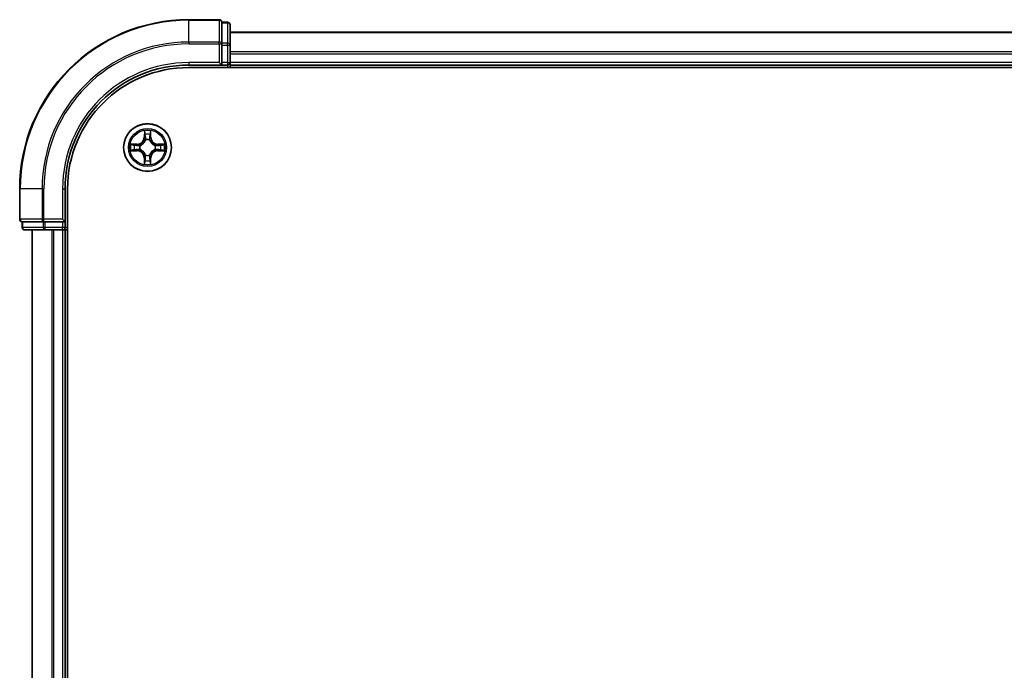
# Model space of a CAD drawing. Units: millimetres. Extents: x 36 to 7134, y 20 to 1144.
# Drawn here: x 1481 to 1600, y 933 to 1012 of the extents above; entities that cross this region are included whole.
import ezdxf

# ---------------------------------------------------------------- set-up
doc = ezdxf.new("R2010")
doc.units = ezdxf.units.MM
doc.header["$LTSCALE"] = 2.5
doc.layers.add('Visible (ISO)', color=7, linetype='Continuous', lineweight=35)
doc.layers.add('Visible Narrow (ISO)', color=7, linetype='Continuous', lineweight=25)

msp = doc.modelspace()

# ---------------------------------------------------------------- linework, layer by layer
at = {"layer": 'Visible (ISO)'}
for p, q in [((1504.7483, 1012.2702), (1501.0483, 1012.2702)), ((1505.7483, 1011.9702), (1505.0483, 1011.9702)), ((1505.0483, 1011.8989), (1505.0483, 1011.9702)), ((1505.0483, 1011.8989), (1505.0483, 1009.4212)), ((1506.0483, 1009.1924), (1506.0483, 1011.6702)), ((1706.0483, 1010.7702), (1506.0483, 1010.7702)), ((1505.0483, 1009.3313), (1505.0483, 1009.4212)), ((1505.0483, 1009.1924), (1505.0483, 1009.3313)), ((1505.0483, 1009.1924), (1505.0483, 1007.0702)), ((1506.0483, 1007.0702), (1506.0483, 1009.1924)), ((1501.0483, 1006.7702), (1505.0483, 1006.7702)), ((1501.0483, 1006.4702), (1711.0483, 1006.4702)), ((1504.7483, 1007.0702), (1505.0483, 1006.7702)), ((1505.0483, 1006.7702), (1505.0483, 1007.0702)), ((1505.0483, 1006.7702), (1505.7483, 1006.7702)), ((1506.0483, 1006.7702), (1506.0483, 1007.0702)), ((1506.0483, 1006.7702), (1706.0483, 1006.7702)), ((1506.0483, 1006.4702), (1506.0483, 1006.7702)), ((1480.5483, 991.7702), (1480.5483, 988.0702)), ((1486.0483, 987.7702), (1486.0483, 991.7702)), ((1486.3483, 871.7702), (1486.3483, 991.7702)), ((1480.8483, 987.7702), (1480.8483, 987.0702)), ((1480.8483, 987.7702), (1480.9196, 987.7702)), ((1483.3974, 987.7702), (1480.9196, 987.7702)), ((1483.3974, 987.7702), (1483.4872, 987.7702)), ((1483.4872, 987.7702), (1483.6261, 987.7702)), ((1485.7483, 987.7702), (1483.6261, 987.7702)), ((1486.0483, 987.7702), (1485.7483, 988.0702)), ((1485.7483, 987.7702), (1486.0483, 987.7702)), ((1486.0483, 987.0702), (1486.0483, 987.7702)), ((1481.1483, 986.7702), (1483.6261, 986.7702)), ((1482.0483, 986.7702), (1482.0483, 876.7702)), ((1483.6261, 986.7702), (1485.7483, 986.7702)), ((1485.7483, 986.7702), (1486.0483, 986.7702)), ((1486.0483, 876.7702), (1486.0483, 986.7702)), ((1486.0483, 986.7702), (1486.3483, 986.7702))]:
    msp.add_line(p, q, dxfattribs=at)
msp.add_circle((1496.0483, 996.7702), 2.9, dxfattribs=at)
for centre, radius, start, end in [((1501.0483, 991.7702), 20.5, 90, 180), ((1504.7483, 1011.9702), 0.3, 0, 90), ((1505.7483, 1011.6702), 0.3, 0, 90), ((1501.0483, 991.7702), 15, 90, 180), ((1501.0483, 991.7702), 14.7, 90, 180), ((1505.7483, 1007.0702), 0.3, 270, 0), ((1480.8483, 988.0702), 0.3, 180, 270), ((1481.1483, 987.0702), 0.3, 180, 270), ((1485.7483, 987.0702), 0.3, 270, 0)]:
    msp.add_arc(centre, radius, start, end, dxfattribs=at)
at = {"layer": 'Visible Narrow (ISO)'}
for p, q in [((1501.0483, 1012.1989), (1501.0483, 1012.2702)), ((1504.7483, 1012.1989), (1504.7483, 1012.2702)), ((1501.0483, 1012.1989), (1504.7483, 1012.1989)), ((1501.0483, 1009.5601), (1501.0483, 1012.1989)), ((1504.7483, 1012.1989), (1504.7483, 1009.5601)), ((1505.0483, 1011.8989), (1505.7483, 1011.8989)), ((1505.7483, 1011.8989), (1505.7483, 1011.9702)), ((1505.7483, 1011.8989), (1505.7483, 1009.4212)), ((1506.0483, 1010.7007), (1706.0483, 1010.7007)), ((1504.7483, 1009.5601), (1501.0483, 1009.5601)), ((1501.0483, 1009.5601), (1501.0483, 1009.3313)), ((1501.0483, 1009.3313), (1504.7483, 1009.3313)), ((1504.7483, 1009.3313), (1504.7483, 1009.5601)), ((1504.7483, 1009.3313), (1504.7483, 1007.0702)), ((1504.7483, 1009.3313), (1505.0483, 1009.3313)), ((1505.7483, 1009.4212), (1505.0483, 1009.4212)), ((1505.0483, 1009.1924), (1505.7483, 1009.1924)), ((1505.7483, 1009.1924), (1505.7483, 1009.4212)), ((1505.7483, 1009.1924), (1505.7483, 1007.0702)), ((1505.7483, 1009.1924), (1506.0483, 1009.1924)), ((1706.0483, 1008.3601), (1506.0483, 1008.3601)), ((1506.0483, 1008.1297), (1706.0483, 1008.1297)), ((1501.0483, 1007.0702), (1501.0483, 1006.7702)), ((1504.7483, 1007.0702), (1501.0483, 1007.0702)), ((1505.7483, 1007.0702), (1505.0483, 1007.0702)), ((1505.7483, 1007.0702), (1505.7483, 1006.7702)), ((1505.7483, 1007.0702), (1506.0483, 1007.0702)), ((1505.7483, 1006.7702), (1505.7483, 1006.4702)), ((1706.0483, 1007.0702), (1506.0483, 1007.0702)), ((1495.6608, 998.7935), (1495.646, 998.014)), ((1495.6958, 998.013), (1495.646, 998.014)), ((1495.6958, 998.013), (1495.7051, 998.5031)), ((1495.6958, 998.013), (1495.7685, 998.0117)), ((1496.4043, 998.012), (1496.3317, 998.0109)), ((1496.3965, 998.5021), (1496.4043, 998.012)), ((1496.4043, 998.012), (1496.4541, 998.0128)), ((1496.4541, 998.0128), (1496.4416, 998.7924)), ((1494.8057, 997.176), (1494.0262, 997.1635)), ((1494.3164, 997.1183), (1494.8065, 997.1262)), ((1494.8065, 997.1262), (1494.8057, 997.176)), ((1494.8065, 997.1262), (1494.8077, 997.0536)), ((1495.1118, 997.018), (1495.1324, 997.0126)), ((1495.8085, 997.6868), (1495.8031, 997.7074)), ((1496.2962, 997.7068), (1496.2907, 997.6861)), ((1496.965, 997.01), (1496.9856, 997.0154)), ((1497.2912, 997.1227), (1497.2898, 997.0501)), ((1497.2912, 997.1227), (1497.2921, 997.1725)), ((1497.2912, 997.1227), (1497.7812, 997.1134)), ((1498.0716, 997.1578), (1497.2921, 997.1725)), ((1494.0251, 996.3826), (1494.8046, 996.3679)), ((1494.8055, 996.4177), (1494.3155, 996.427)), ((1494.8055, 996.4177), (1494.8046, 996.3679)), ((1494.8055, 996.4177), (1494.8069, 996.4903)), ((1495.1317, 996.5304), (1495.1111, 996.525)), ((1495.6923, 995.5284), (1495.6425, 995.5276)), ((1495.6425, 995.5276), (1495.655, 994.748)), ((1495.6923, 995.5284), (1495.765, 995.5295)), ((1495.7002, 995.0383), (1495.6923, 995.5284)), ((1495.8005, 995.8336), (1495.8059, 995.8542)), ((1496.2881, 995.8536), (1496.2935, 995.8329)), ((1496.4008, 995.5274), (1496.3282, 995.5287)), ((1496.4008, 995.5274), (1496.3916, 995.0373)), ((1496.4008, 995.5274), (1496.4506, 995.5264)), ((1496.4359, 994.7469), (1496.4506, 995.5264)), ((1496.9849, 996.5223), (1496.9643, 996.5278)), ((1497.2902, 996.4142), (1497.289, 996.4868)), ((1497.7802, 996.422), (1497.2902, 996.4142)), ((1497.2902, 996.4142), (1497.291, 996.3644)), ((1497.291, 996.3644), (1498.0705, 996.3769)), ((1480.6196, 991.7702), (1480.5483, 991.7702)), ((1480.6196, 988.0702), (1480.6196, 991.7702)), ((1483.2585, 991.7702), (1480.6196, 991.7702)), ((1483.2585, 991.7702), (1483.2585, 988.0702)), ((1483.2585, 991.7702), (1483.4872, 991.7702)), ((1483.4872, 988.0702), (1483.4872, 991.7702)), ((1485.7483, 991.7702), (1486.0483, 991.7702)), ((1485.7483, 991.7702), (1485.7483, 988.0702)), ((1480.5483, 988.0702), (1480.6196, 988.0702)), ((1483.2585, 988.0702), (1480.6196, 988.0702)), ((1480.9196, 987.0702), (1480.9196, 987.7702)), ((1483.2585, 988.0702), (1483.4872, 988.0702)), ((1483.3974, 987.7702), (1483.3974, 987.0702)), ((1485.7483, 988.0702), (1483.4872, 988.0702)), ((1483.4872, 987.7702), (1483.4872, 988.0702)), ((1483.6261, 987.0702), (1483.6261, 987.7702)), ((1485.7483, 987.7702), (1485.7483, 987.0702)), ((1480.8483, 987.0702), (1480.9196, 987.0702)), ((1483.3974, 987.0702), (1480.9196, 987.0702)), ((1482.1179, 876.7702), (1482.1179, 986.7702)), ((1483.3974, 987.0702), (1483.6261, 987.0702)), ((1485.7483, 987.0702), (1483.6261, 987.0702)), ((1483.6261, 986.7702), (1483.6261, 987.0702)), ((1484.4584, 986.7702), (1484.4584, 876.7702)), ((1484.6888, 876.7702), (1484.6888, 986.7702)), ((1486.0483, 987.0702), (1485.7483, 987.0702)), ((1485.7483, 986.7702), (1485.7483, 987.0702)), ((1485.7483, 986.7702), (1485.7483, 876.7702)), ((1486.3483, 987.0702), (1486.0483, 987.0702))]:
    msp.add_line(p, q, dxfattribs=at)
for radius in [2.8677, 2.3092, 2.1415]:
    msp.add_circle((1496.0483, 996.7702), radius, dxfattribs=at)
for centre, radius, start, end in [((1501.0483, 991.7702), 20.4288, 90, 180), ((1501.0483, 991.7702), 17.7899, 90, 180), ((1501.0483, 991.7702), 17.5611, 90, 180), ((1501.0483, 991.7702), 15.3, 90, 180), ((1494.792, 998.0301), 0.8542, 270.918798, 358.918798), ((1494.792, 998.0301), 0.904, 270.918798, 358.918798), ((1496.0483, 996.7702), 2.0601, 78.99338, 100.844216), ((1496.0483, 996.7702), 1.6122, 79.611277, 100.226319), ((1497.3082, 998.0265), 0.904, 180.918798, 268.918798), ((1497.3082, 998.0265), 0.8542, 180.918798, 268.918798), ((1496.0483, 996.7702), 2.0601, 168.99338, 190.844216), ((1496.0483, 996.7702), 1.6122, 169.611277, 190.226319), ((1496.0483, 996.7702), 0.9688, 165.176842, 194.660754), ((1496.0483, 996.7702), 0.9475, 165.176842, 194.660754), ((1496.0483, 996.7702), 0.9688, 75.176842, 104.660754), ((1496.0483, 996.7702), 0.9475, 75.176842, 104.660754), ((1496.0483, 996.7702), 0.9475, 345.176842, 14.660754), ((1496.0483, 996.7702), 0.9688, 345.176842, 14.660754), ((1496.0483, 996.7702), 1.6122, 349.611277, 10.226319), ((1496.0483, 996.7702), 2.0601, 348.99338, 10.844216), ((1494.7884, 995.5139), 0.8542, 0.918798, 88.918798), ((1494.7884, 995.5139), 0.904, 0.918798, 88.918798), ((1496.0483, 996.7702), 0.9688, 255.176842, 284.660754), ((1496.0483, 996.7702), 0.9475, 255.176842, 284.660754), ((1497.3047, 995.5103), 0.904, 90.918798, 178.918798), ((1497.3047, 995.5103), 0.8542, 90.918798, 178.918798), ((1496.0483, 996.7702), 2.0601, 258.99338, 280.844216), ((1496.0483, 996.7702), 1.6122, 259.611277, 280.226319)]:
    msp.add_arc(centre, radius, start, end, dxfattribs=at)
for centre, major_axis, ratio, start_param, end_param in [((1504.7483, 1011.9702), (0.3, 0), 0.76250914, 0, 1.57079633), ((1505.7483, 1011.6702), (0.3, 0), 0.76250914, 0, 1.57079633), ((1504.7483, 1009.3313), (0.3, 0), 0.76250914, 0, 1.57079633), ((1505.7483, 1009.1924), (0.3, 0), 0.76250914, 0, 1.57079633), ((1495.7549, 998.5021), (-0.05, -0.0019), 0.54850665, 4.7835784, 6.17876057), ((1495.7701, 998.3127), (-0.0494, -0.0079), 0.89574018, 4.73044269, 6.08586581), ((1495.8183, 998.0107), (-0.0494, -0.0079), 0.89572054, 4.73483766, 6.08588361), ((1496.2819, 998.0101), (0.0494, -0.008), 0.89572054, 0.1973017, 1.54834765), ((1496.331, 998.3119), (0.0494, -0.008), 0.89574018, 0.19731949, 1.55274262), ((1496.3467, 998.5013), (0.05, -0.0021), 0.54850665, 0.10442473, 1.4996069), ((1494.3172, 997.0685), (0.0021, 0.05), 0.54850665, 0.10442473, 1.4996069), ((1494.5066, 997.0528), (0.008, 0.0494), 0.89574018, 0.19731949, 1.55274262), ((1494.8085, 997.0038), (0.008, 0.0494), 0.89572054, 0.1973017, 1.54834765), ((1495.1551, 997.0066), (-0.009, 0.0492), 0.87684641, 0.18229136, 1.17990219), ((1495.1551, 997.0066), (-0.0148, 0.0477), 0.41070123, 0.09573579, 1.31868747), ((1495.8145, 997.6641), (-0.0492, 0.0091), 0.87684642, 5.10328313, 6.10089396), ((1495.8145, 997.6641), (-0.0477, 0.015), 0.41070123, 4.96449783, 6.18744952), ((1496.2847, 997.6635), (0.0477, 0.0148), 0.41070123, 0.09573579, 1.31868747), ((1496.2847, 997.6635), (0.0492, 0.009), 0.87684641, 0.18229136, 1.17990219), ((1496.9423, 997.0041), (0.0091, 0.0492), 0.87684642, 5.10328313, 6.10089396), ((1496.9423, 997.0041), (0.015, 0.0477), 0.41070123, 4.96449783, 6.18744952), ((1497.2889, 997.0003), (-0.0079, 0.0494), 0.89572054, 4.73483766, 6.08588361), ((1497.5908, 997.0485), (-0.0079, 0.0494), 0.89574018, 4.73044269, 6.08586581), ((1497.7803, 997.0636), (-0.0019, 0.05), 0.54850665, 4.7835784, 6.17876057), ((1494.3164, 996.4768), (0.0019, -0.05), 0.54850665, 4.7835784, 6.17876057), ((1494.5058, 996.4919), (0.0079, -0.0494), 0.89574018, 4.73044269, 6.08586581), ((1494.8078, 996.5401), (0.0079, -0.0494), 0.89572054, 4.73483766, 6.08588361), ((1495.1544, 996.5363), (-0.0091, -0.0492), 0.87684642, 5.10328313, 6.10089396), ((1495.1544, 996.5363), (-0.015, -0.0477), 0.41070123, 4.96449783, 6.18744952), ((1495.8119, 995.8769), (-0.0492, -0.009), 0.87684641, 0.18229136, 1.17990219), ((1495.8119, 995.8769), (-0.0477, -0.0148), 0.41070123, 0.09573579, 1.31868747), ((1495.8148, 995.5303), (-0.0494, 0.008), 0.89572054, 0.1973017, 1.54834765), ((1496.2784, 995.5297), (0.0494, 0.0079), 0.89572054, 4.73483766, 6.08588361), ((1496.2822, 995.8763), (0.0477, -0.015), 0.41070123, 4.96449783, 6.18744952), ((1496.2822, 995.8763), (0.0492, -0.0091), 0.87684642, 5.10328313, 6.10089396), ((1496.9416, 996.5338), (0.0148, -0.0477), 0.41070123, 0.09573579, 1.31868747), ((1496.9416, 996.5338), (0.009, -0.0492), 0.87684641, 0.18229136, 1.17990219), ((1497.2882, 996.5366), (-0.008, -0.0494), 0.89572054, 0.1973017, 1.54834765), ((1497.59, 996.4876), (-0.008, -0.0494), 0.89574018, 0.19731949, 1.55274262), ((1497.7794, 996.4718), (-0.0021, -0.05), 0.54850665, 0.10442473, 1.4996069), ((1495.75, 995.0391), (-0.05, 0.0021), 0.54850665, 0.10442473, 1.4996069), ((1495.7657, 995.2285), (-0.0494, 0.008), 0.89574018, 0.19731949, 1.55274262), ((1496.3266, 995.2277), (0.0494, 0.0079), 0.89574018, 4.73044269, 6.08586581), ((1496.3418, 995.0383), (0.05, 0.0019), 0.54850665, 4.7835784, 6.17876057), ((1480.8483, 988.0702), (0, -0.3), 0.76250914, 4.71238898, 6.28318531), ((1483.4872, 988.0702), (0, -0.3), 0.76250914, 4.71238898, 6.28318531), ((1481.1483, 987.0702), (0, -0.3), 0.76250914, 4.71238898, 6.28318531), ((1483.6261, 987.0702), (0, -0.3), 0.76250914, 4.71238898, 6.28318531)]:
    msp.add_ellipse(centre, major_axis=major_axis, ratio=ratio, start_param=start_param, end_param=end_param, dxfattribs=at)
for points, knots in [([(1495.7503, 998.5293), (1495.7499, 998.5444), (1495.7479, 998.5599), (1495.7394, 998.6008), (1495.7313, 998.6265), (1495.7132, 998.6752), (1495.7036, 998.6982), (1495.6829, 998.7454), (1495.6718, 998.7695), (1495.6608, 998.7935)], [0, 0, 0, 0, 0.0059340385, 0.0059340385, 0.0154285, 0.0154285, 0.0237449879, 0.0237449879, 0.0323943032, 0.0323943032, 0.0323943032, 0.0323943032]), ([(1495.6608, 998.7935), (1495.6663, 998.7671), (1495.6718, 998.7406), (1495.6821, 998.6887), (1495.6869, 998.6633), (1495.6958, 998.6098), (1495.6998, 998.5816), (1495.7039, 998.5366), (1495.7049, 998.5196), (1495.7051, 998.5031)], [-0.0323943032, -0.0323943032, -0.0323943032, -0.0323943032, -0.0237449879, -0.0237449879, -0.0154285, -0.0154285, -0.0059340385, -0.0059340385, 0, 0, 0, 0]), ([(1495.7051, 998.5031), (1495.7067, 998.4627), (1495.7087, 998.4259), (1495.7139, 998.3619), (1495.7169, 998.3348), (1495.7203, 998.3136)], [0, 0, 0, 0, 0.014491423, 0.014491423, 0.0289828459, 0.0289828459, 0.0289828459, 0.0289828459]), ([(1495.7203, 998.3136), (1495.7283, 998.2633), (1495.7363, 998.213), (1495.7524, 998.1123), (1495.7604, 998.062), (1495.7685, 998.0117)], [0, 0, 0, 0, 0.0343899271, 0.0343899271, 0.0687798542, 0.0687798542, 0.0687798542, 0.0687798542]), ([(1495.7621, 998.3568), (1495.7591, 998.376), (1495.7566, 998.4007), (1495.7526, 998.459), (1495.7512, 998.4925), (1495.7503, 998.5293)], [-0.0289828459, -0.0289828459, -0.0289828459, -0.0289828459, -0.014491423, -0.014491423, 0, 0, 0, 0]), ([(1495.8101, 998.0548), (1495.8021, 998.1051), (1495.7941, 998.1554), (1495.7781, 998.2561), (1495.7701, 998.3064), (1495.7621, 998.3568)], [-0.0687798542, -0.0687798542, -0.0687798542, -0.0687798542, -0.0343899271, -0.0343899271, 0, 0, 0, 0]), ([(1495.7685, 998.0117), (1495.78, 997.9432), (1495.7845, 997.8736), (1495.7792, 997.7624), (1495.7749, 997.7221), (1495.7676, 997.6809)], [0, 0, 0, 0, 0.0491206273, 0.0491206273, 0.0764653604, 0.0764653604, 0.0764653604, 0.0764653604]), ([(1495.8031, 997.7074), (1495.812, 997.7508), (1495.8175, 997.793), (1495.8253, 997.9097), (1495.8215, 997.9828), (1495.8101, 998.0548)], [-0.0764653604, -0.0764653604, -0.0764653604, -0.0764653604, -0.0491206273, -0.0491206273, 0, 0, 0, 0]), ([(1496.2902, 998.0541), (1496.2786, 997.9822), (1496.2746, 997.9091), (1496.2821, 997.7924), (1496.2874, 997.7501), (1496.2962, 997.7068)], [-0.0982412545, -0.0982412545, -0.0982412545, -0.0982412545, -0.0491206273, -0.0491206273, -0.0217758941, -0.0217758941, -0.0217758941, -0.0217758941]), ([(1496.3391, 998.3559), (1496.3309, 998.3056), (1496.3228, 998.2553), (1496.3065, 998.1547), (1496.2983, 998.1044), (1496.2902, 998.0541)], [-0.0687798542, -0.0687798542, -0.0687798542, -0.0687798542, -0.0343899271, -0.0343899271, 0, 0, 0, 0]), ([(1496.3317, 997.6801), (1496.3245, 997.7213), (1496.3202, 997.7616), (1496.3153, 997.8728), (1496.32, 997.9425), (1496.3317, 998.0109)], [0.0217758941, 0.0217758941, 0.0217758941, 0.0217758941, 0.0491206273, 0.0491206273, 0.0982412545, 0.0982412545, 0.0982412545, 0.0982412545]), ([(1496.3317, 998.0109), (1496.3399, 998.0612), (1496.3481, 998.1115), (1496.3644, 998.2121), (1496.3726, 998.2624), (1496.3808, 998.3127)], [0, 0, 0, 0, 0.0343899271, 0.0343899271, 0.0687798542, 0.0687798542, 0.0687798542, 0.0687798542]), ([(1496.3514, 998.5285), (1496.3504, 998.4919), (1496.3489, 998.4586), (1496.3448, 998.4002), (1496.3422, 998.3753), (1496.3391, 998.3559)], [-0.0289828459, -0.0289828459, -0.0289828459, -0.0289828459, -0.0145850634, -0.0145850634, 0, 0, 0, 0]), ([(1496.4416, 998.7924), (1496.4281, 998.7632), (1496.4145, 998.7338), (1496.3858, 998.6673), (1496.3714, 998.6306), (1496.3559, 998.572), (1496.3519, 998.5498), (1496.3514, 998.5285)], [-0.0003383294, -0.0003383294, -0.0003383294, -0.0003383294, 0.0102009359, 0.0102009359, 0.0236501899, 0.0236501899, 0.0320559737, 0.0320559737, 0.0320559737, 0.0320559737]), ([(1496.3808, 998.3127), (1496.3842, 998.334), (1496.3874, 998.3613), (1496.3926, 998.4254), (1496.3948, 998.462), (1496.3965, 998.5021)], [0, 0, 0, 0, 0.0145850634, 0.0145850634, 0.0289828459, 0.0289828459, 0.0289828459, 0.0289828459]), ([(1496.3965, 998.5021), (1496.3968, 998.5255), (1496.3988, 998.5499), (1496.4065, 998.6143), (1496.4136, 998.6547), (1496.428, 998.7279), (1496.4349, 998.7603), (1496.4416, 998.7924)], [-0.0320559737, -0.0320559737, -0.0320559737, -0.0320559737, -0.0236501899, -0.0236501899, -0.0102009359, -0.0102009359, 0.0003383294, 0.0003383294, 0.0003383294, 0.0003383294]), ([(1494.3164, 997.1183), (1494.293, 997.1186), (1494.2686, 997.1206), (1494.2042, 997.1283), (1494.1638, 997.1355), (1494.0906, 997.1499), (1494.0582, 997.1567), (1494.0262, 997.1635)], [-0.0320559737, -0.0320559737, -0.0320559737, -0.0320559737, -0.0236501899, -0.0236501899, -0.0102009359, -0.0102009359, 0.0003383294, 0.0003383294, 0.0003383294, 0.0003383294]), ([(1494.0262, 997.1635), (1494.0553, 997.15), (1494.0847, 997.1363), (1494.1512, 997.1076), (1494.1879, 997.0933), (1494.2465, 997.0778), (1494.2687, 997.0738), (1494.2901, 997.0732)], [-0.0003383294, -0.0003383294, -0.0003383294, -0.0003383294, 0.0102009359, 0.0102009359, 0.0236501899, 0.0236501899, 0.0320559737, 0.0320559737, 0.0320559737, 0.0320559737]), ([(1494.2901, 997.0732), (1494.3266, 997.0723), (1494.36, 997.0707), (1494.4183, 997.0666), (1494.4432, 997.064), (1494.4626, 997.0609)], [-0.0289828459, -0.0289828459, -0.0289828459, -0.0289828459, -0.0145850634, -0.0145850634, 0, 0, 0, 0]), ([(1494.5058, 997.1026), (1494.4845, 997.1061), (1494.4572, 997.1092), (1494.3932, 997.1145), (1494.3565, 997.1167), (1494.3164, 997.1183)], [0, 0, 0, 0, 0.0145850634, 0.0145850634, 0.0289828459, 0.0289828459, 0.0289828459, 0.0289828459]), ([(1494.4626, 997.0609), (1494.5129, 997.0528), (1494.5632, 997.0446), (1494.6638, 997.0283), (1494.7141, 997.0202), (1494.7645, 997.0121)], [-0.0687798542, -0.0687798542, -0.0687798542, -0.0687798542, -0.0343899271, -0.0343899271, 0, 0, 0, 0]), ([(1494.8077, 997.0536), (1494.7574, 997.0617), (1494.7071, 997.0699), (1494.6065, 997.0863), (1494.5561, 997.0945), (1494.5058, 997.1026)], [0, 0, 0, 0, 0.0343899271, 0.0343899271, 0.0687798542, 0.0687798542, 0.0687798542, 0.0687798542]), ([(1494.7645, 997.0121), (1494.8363, 997.0004), (1494.9095, 996.9965), (1495.0261, 997.0039), (1495.0684, 997.0093), (1495.1118, 997.018)], [-0.0982412545, -0.0982412545, -0.0982412545, -0.0982412545, -0.0491206273, -0.0491206273, -0.0217758941, -0.0217758941, -0.0217758941, -0.0217758941]), ([(1495.1384, 997.0535), (1495.0972, 997.0463), (1495.0569, 997.0421), (1494.9457, 997.0372), (1494.8761, 997.0418), (1494.8077, 997.0536)], [0.0217758941, 0.0217758941, 0.0217758941, 0.0217758941, 0.0491206273, 0.0491206273, 0.0982412545, 0.0982412545, 0.0982412545, 0.0982412545]), ([(1495.1324, 997.0126), (1495.1483, 997.0177), (1495.1641, 997.0233), (1495.2602, 997.0597), (1495.3394, 997.1013), (1495.4622, 997.1889), (1495.5079, 997.2275), (1495.5502, 997.2697), (1495.5925, 997.3119), (1495.6312, 997.3576), (1495.7193, 997.4801), (1495.7611, 997.5591), (1495.7977, 997.6551), (1495.8033, 997.6709), (1495.8085, 997.6868)], [-0.174866013, -0.174866013, -0.174866013, -0.174866013, -0.16940495, -0.16940495, -0.141674077, -0.141674077, -0.124342281, -0.124342281, -0.124342281, -0.107010485, -0.107010485, -0.079279611, -0.079279611, -0.073818549, -0.073818549, -0.073818549, -0.073818549]), ([(1495.7676, 997.6809), (1495.7629, 997.6658), (1495.7578, 997.6507), (1495.7244, 997.5595), (1495.6864, 997.4846), (1495.6061, 997.3698), (1495.5707, 997.3273), (1495.5316, 997.2884), (1495.4926, 997.2494), (1495.45, 997.2141), (1495.3349, 997.1341), (1495.2599, 997.0963), (1495.1686, 997.0633), (1495.1535, 997.0582), (1495.1384, 997.0535)], [0.073818549, 0.073818549, 0.073818549, 0.073818549, 0.079279611, 0.079279611, 0.107010485, 0.107010485, 0.124342281, 0.124342281, 0.124342281, 0.141674077, 0.141674077, 0.16940495, 0.16940495, 0.174866013, 0.174866013, 0.174866013, 0.174866013]), ([(1496.2907, 997.6861), (1496.2959, 997.6702), (1496.3014, 997.6544), (1496.3378, 997.5583), (1496.3794, 997.4792), (1496.4671, 997.3564), (1496.5057, 997.3106), (1496.5479, 997.2683), (1496.5901, 997.226), (1496.6357, 997.1873), (1496.7582, 997.0992), (1496.8373, 997.0575), (1496.9332, 997.0208), (1496.9491, 997.0152), (1496.965, 997.01)], [-0.174866013, -0.174866013, -0.174866013, -0.174866013, -0.16940495, -0.16940495, -0.141674077, -0.141674077, -0.124342281, -0.124342281, -0.124342281, -0.107010485, -0.107010485, -0.079279611, -0.079279611, -0.073818549, -0.073818549, -0.073818549, -0.073818549]), ([(1496.959, 997.051), (1496.9439, 997.0557), (1496.9289, 997.0608), (1496.8377, 997.0941), (1496.7628, 997.1321), (1496.6479, 997.2124), (1496.6055, 997.2479), (1496.5665, 997.2869), (1496.5276, 997.326), (1496.4923, 997.3685), (1496.4123, 997.4836), (1496.3745, 997.5586), (1496.3414, 997.6499), (1496.3363, 997.665), (1496.3317, 997.6801)], [0.073818549, 0.073818549, 0.073818549, 0.073818549, 0.079279611, 0.079279611, 0.107010485, 0.107010485, 0.124342281, 0.124342281, 0.124342281, 0.141674077, 0.141674077, 0.16940495, 0.16940495, 0.174866013, 0.174866013, 0.174866013, 0.174866013]), ([(1497.2898, 997.0501), (1497.2214, 997.0385), (1497.1517, 997.034), (1497.0405, 997.0393), (1497.0003, 997.0436), (1496.959, 997.051)], [0, 0, 0, 0, 0.0491206273, 0.0491206273, 0.0764653604, 0.0764653604, 0.0764653604, 0.0764653604]), ([(1496.9856, 997.0154), (1497.0289, 997.0065), (1497.0712, 997.001), (1497.1878, 996.9933), (1497.261, 996.997), (1497.3329, 997.0084)], [-0.0764653604, -0.0764653604, -0.0764653604, -0.0764653604, -0.0491206273, -0.0491206273, 0, 0, 0, 0]), ([(1497.5918, 997.0983), (1497.5414, 997.0902), (1497.4911, 997.0822), (1497.3905, 997.0661), (1497.3401, 997.0581), (1497.2898, 997.0501)], [0, 0, 0, 0, 0.0343899271, 0.0343899271, 0.0687798542, 0.0687798542, 0.0687798542, 0.0687798542]), ([(1497.3329, 997.0084), (1497.3832, 997.0164), (1497.4336, 997.0244), (1497.5342, 997.0404), (1497.5846, 997.0484), (1497.6349, 997.0564)], [-0.0687798542, -0.0687798542, -0.0687798542, -0.0687798542, -0.0343899271, -0.0343899271, 0, 0, 0, 0]), ([(1497.7812, 997.1134), (1497.7408, 997.1119), (1497.704, 997.1098), (1497.6401, 997.1047), (1497.613, 997.1016), (1497.5918, 997.0983)], [0, 0, 0, 0, 0.014491423, 0.014491423, 0.0289828459, 0.0289828459, 0.0289828459, 0.0289828459]), ([(1497.6349, 997.0564), (1497.6542, 997.0594), (1497.6789, 997.062), (1497.7371, 997.0659), (1497.7707, 997.0674), (1497.8075, 997.0682)], [-0.0289828459, -0.0289828459, -0.0289828459, -0.0289828459, -0.014491423, -0.014491423, 0, 0, 0, 0]), ([(1498.0716, 997.1578), (1498.0453, 997.1523), (1498.0187, 997.1467), (1497.9668, 997.1364), (1497.9415, 997.1317), (1497.8879, 997.1227), (1497.8597, 997.1187), (1497.8147, 997.1146), (1497.7977, 997.1136), (1497.7812, 997.1134)], [-0.0323943032, -0.0323943032, -0.0323943032, -0.0323943032, -0.0237449879, -0.0237449879, -0.0154285, -0.0154285, -0.0059340385, -0.0059340385, 0, 0, 0, 0]), ([(1497.8075, 997.0682), (1497.8225, 997.0686), (1497.838, 997.0707), (1497.879, 997.0791), (1497.9046, 997.0872), (1497.9533, 997.1053), (1497.9764, 997.1149), (1498.0236, 997.1356), (1498.0477, 997.1468), (1498.0716, 997.1578)], [0, 0, 0, 0, 0.0059340385, 0.0059340385, 0.0154285, 0.0154285, 0.0237449879, 0.0237449879, 0.0323943032, 0.0323943032, 0.0323943032, 0.0323943032]), ([(1494.2892, 996.4721), (1494.2741, 996.4718), (1494.2586, 996.4697), (1494.2177, 996.4613), (1494.1921, 996.4531), (1494.1434, 996.4351), (1494.1203, 996.4255), (1494.0731, 996.4048), (1494.049, 996.3936), (1494.0251, 996.3826)], [0, 0, 0, 0, 0.0059340385, 0.0059340385, 0.0154285, 0.0154285, 0.0237449879, 0.0237449879, 0.0323943032, 0.0323943032, 0.0323943032, 0.0323943032]), ([(1494.0251, 996.3826), (1494.0514, 996.3881), (1494.0779, 996.3937), (1494.1298, 996.404), (1494.1552, 996.4087), (1494.2088, 996.4176), (1494.2369, 996.4216), (1494.2819, 996.4258), (1494.2989, 996.4268), (1494.3155, 996.427)], [-0.0323943032, -0.0323943032, -0.0323943032, -0.0323943032, -0.0237449879, -0.0237449879, -0.0154285, -0.0154285, -0.0059340385, -0.0059340385, 0, 0, 0, 0]), ([(1494.4618, 996.484), (1494.4425, 996.4809), (1494.4178, 996.4784), (1494.3596, 996.4744), (1494.326, 996.473), (1494.2892, 996.4721)], [-0.0289828459, -0.0289828459, -0.0289828459, -0.0289828459, -0.014491423, -0.014491423, 0, 0, 0, 0]), ([(1494.3155, 996.427), (1494.3558, 996.4285), (1494.3927, 996.4306), (1494.4566, 996.4357), (1494.4837, 996.4387), (1494.5049, 996.4421)], [0, 0, 0, 0, 0.014491423, 0.014491423, 0.0289828459, 0.0289828459, 0.0289828459, 0.0289828459]), ([(1494.7638, 996.532), (1494.7134, 996.524), (1494.6631, 996.516), (1494.5624, 996.5), (1494.5121, 996.492), (1494.4618, 996.484)], [-0.0687798542, -0.0687798542, -0.0687798542, -0.0687798542, -0.0343899271, -0.0343899271, 0, 0, 0, 0]), ([(1494.5049, 996.4421), (1494.5552, 996.4502), (1494.6056, 996.4582), (1494.7062, 996.4743), (1494.7565, 996.4823), (1494.8069, 996.4903)], [0, 0, 0, 0, 0.0343899271, 0.0343899271, 0.0687798542, 0.0687798542, 0.0687798542, 0.0687798542]), ([(1495.1111, 996.525), (1495.0678, 996.5339), (1495.0255, 996.5394), (1494.9088, 996.5471), (1494.8357, 996.5434), (1494.7638, 996.532)], [-0.0764653604, -0.0764653604, -0.0764653604, -0.0764653604, -0.0491206273, -0.0491206273, 0, 0, 0, 0]), ([(1494.8069, 996.4903), (1494.8753, 996.5019), (1494.945, 996.5064), (1495.0561, 996.5011), (1495.0964, 996.4968), (1495.1376, 996.4894)], [0, 0, 0, 0, 0.0491206273, 0.0491206273, 0.0764653604, 0.0764653604, 0.0764653604, 0.0764653604]), ([(1495.8059, 995.8542), (1495.8008, 995.8701), (1495.7952, 995.886), (1495.7588, 995.9821), (1495.7173, 996.0612), (1495.6296, 996.184), (1495.591, 996.2297), (1495.5488, 996.2721), (1495.5066, 996.3144), (1495.461, 996.3531), (1495.3384, 996.4411), (1495.2594, 996.4829), (1495.1634, 996.5196), (1495.1476, 996.5252), (1495.1317, 996.5304)], [-0.174866013, -0.174866013, -0.174866013, -0.174866013, -0.16940495, -0.16940495, -0.141674077, -0.141674077, -0.124342281, -0.124342281, -0.124342281, -0.107010485, -0.107010485, -0.079279611, -0.079279611, -0.073818549, -0.073818549, -0.073818549, -0.073818549]), ([(1495.1376, 996.4894), (1495.1527, 996.4847), (1495.1678, 996.4796), (1495.259, 996.4463), (1495.3339, 996.4083), (1495.4488, 996.328), (1495.4912, 996.2925), (1495.5301, 996.2535), (1495.5691, 996.2144), (1495.6044, 996.1719), (1495.6844, 996.0568), (1495.7222, 995.9818), (1495.7553, 995.8905), (1495.7603, 995.8754), (1495.765, 995.8603)], [0.073818549, 0.073818549, 0.073818549, 0.073818549, 0.079279611, 0.079279611, 0.107010485, 0.107010485, 0.124342281, 0.124342281, 0.124342281, 0.141674077, 0.141674077, 0.16940495, 0.16940495, 0.174866013, 0.174866013, 0.174866013, 0.174866013]), ([(1495.765, 995.5295), (1495.7568, 995.4792), (1495.7486, 995.4289), (1495.7322, 995.3283), (1495.7241, 995.278), (1495.7159, 995.2277)], [0, 0, 0, 0, 0.0343899271, 0.0343899271, 0.0687798542, 0.0687798542, 0.0687798542, 0.0687798542]), ([(1495.765, 995.8603), (1495.7722, 995.8191), (1495.7764, 995.7787), (1495.7814, 995.6676), (1495.7767, 995.5979), (1495.765, 995.5295)], [0.0217758941, 0.0217758941, 0.0217758941, 0.0217758941, 0.0491206273, 0.0491206273, 0.0982412545, 0.0982412545, 0.0982412545, 0.0982412545]), ([(1495.8065, 995.4863), (1495.8181, 995.5582), (1495.822, 995.6313), (1495.8146, 995.748), (1495.8092, 995.7903), (1495.8005, 995.8336)], [-0.0982412545, -0.0982412545, -0.0982412545, -0.0982412545, -0.0491206273, -0.0491206273, -0.0217758941, -0.0217758941, -0.0217758941, -0.0217758941]), ([(1496.2935, 995.8329), (1496.2847, 995.7896), (1496.2792, 995.7473), (1496.2714, 995.6307), (1496.2751, 995.5575), (1496.2866, 995.4856)], [-0.0764653604, -0.0764653604, -0.0764653604, -0.0764653604, -0.0491206273, -0.0491206273, 0, 0, 0, 0]), ([(1496.9643, 996.5278), (1496.9484, 996.5227), (1496.9325, 996.5171), (1496.8365, 996.4807), (1496.7573, 996.4391), (1496.6345, 996.3514), (1496.5888, 996.3128), (1496.5465, 996.2706), (1496.5042, 996.2284), (1496.4654, 996.1828), (1496.3774, 996.0603), (1496.3356, 995.9812), (1496.2989, 995.8853), (1496.2933, 995.8694), (1496.2881, 995.8536)], [-0.174866013, -0.174866013, -0.174866013, -0.174866013, -0.16940495, -0.16940495, -0.141674077, -0.141674077, -0.124342281, -0.124342281, -0.124342281, -0.107010485, -0.107010485, -0.079279611, -0.079279611, -0.073818549, -0.073818549, -0.073818549, -0.073818549]), ([(1496.3282, 995.5287), (1496.3167, 995.5971), (1496.3122, 995.6668), (1496.3174, 995.778), (1496.3218, 995.8183), (1496.3291, 995.8595)], [0, 0, 0, 0, 0.0491206273, 0.0491206273, 0.0764653604, 0.0764653604, 0.0764653604, 0.0764653604]), ([(1496.3764, 995.2268), (1496.3684, 995.2771), (1496.3603, 995.3274), (1496.3443, 995.4281), (1496.3362, 995.4784), (1496.3282, 995.5287)], [0, 0, 0, 0, 0.0343899271, 0.0343899271, 0.0687798542, 0.0687798542, 0.0687798542, 0.0687798542]), ([(1496.3291, 995.8595), (1496.3338, 995.8746), (1496.3389, 995.8897), (1496.3723, 995.9809), (1496.4102, 996.0558), (1496.4906, 996.1706), (1496.526, 996.2131), (1496.5651, 996.252), (1496.6041, 996.2909), (1496.6466, 996.3263), (1496.7617, 996.4063), (1496.8368, 996.444), (1496.928, 996.4771), (1496.9431, 996.4822), (1496.9582, 996.4869)], [0.073818549, 0.073818549, 0.073818549, 0.073818549, 0.079279611, 0.079279611, 0.107010485, 0.107010485, 0.124342281, 0.124342281, 0.124342281, 0.141674077, 0.141674077, 0.16940495, 0.16940495, 0.174866013, 0.174866013, 0.174866013, 0.174866013]), ([(1496.9582, 996.4869), (1496.9995, 996.4941), (1497.0398, 996.4983), (1497.1509, 996.5032), (1497.2206, 996.4986), (1497.289, 996.4868)], [0.0217758941, 0.0217758941, 0.0217758941, 0.0217758941, 0.0491206273, 0.0491206273, 0.0982412545, 0.0982412545, 0.0982412545, 0.0982412545]), ([(1497.3322, 996.5283), (1497.2603, 996.5399), (1497.1872, 996.5439), (1497.0705, 996.5365), (1497.0282, 996.5311), (1496.9849, 996.5223)], [-0.0982412545, -0.0982412545, -0.0982412545, -0.0982412545, -0.0491206273, -0.0491206273, -0.0217758941, -0.0217758941, -0.0217758941, -0.0217758941]), ([(1497.289, 996.4868), (1497.3393, 996.4786), (1497.3896, 996.4705), (1497.4902, 996.4541), (1497.5405, 996.4459), (1497.5908, 996.4378)], [0, 0, 0, 0, 0.0343899271, 0.0343899271, 0.0687798542, 0.0687798542, 0.0687798542, 0.0687798542]), ([(1497.6341, 996.4795), (1497.5838, 996.4876), (1497.5335, 996.4958), (1497.4328, 996.5121), (1497.3825, 996.5202), (1497.3322, 996.5283)], [-0.0687798542, -0.0687798542, -0.0687798542, -0.0687798542, -0.0343899271, -0.0343899271, 0, 0, 0, 0]), ([(1497.5908, 996.4378), (1497.6122, 996.4343), (1497.6395, 996.4312), (1497.7035, 996.4259), (1497.7401, 996.4237), (1497.7802, 996.422)], [0, 0, 0, 0, 0.0145850634, 0.0145850634, 0.0289828459, 0.0289828459, 0.0289828459, 0.0289828459]), ([(1497.8066, 996.4672), (1497.7701, 996.4681), (1497.7367, 996.4696), (1497.6783, 996.4738), (1497.6535, 996.4764), (1497.6341, 996.4795)], [-0.0289828459, -0.0289828459, -0.0289828459, -0.0289828459, -0.0145850634, -0.0145850634, 0, 0, 0, 0]), ([(1497.7802, 996.422), (1497.8036, 996.4217), (1497.828, 996.4198), (1497.8924, 996.412), (1497.9328, 996.4049), (1498.0061, 996.3905), (1498.0384, 996.3837), (1498.0705, 996.3769)], [-0.0320559737, -0.0320559737, -0.0320559737, -0.0320559737, -0.0236501899, -0.0236501899, -0.0102009359, -0.0102009359, 0.0003383294, 0.0003383294, 0.0003383294, 0.0003383294]), ([(1498.0705, 996.3769), (1498.0414, 996.3904), (1498.012, 996.4041), (1497.9455, 996.4327), (1497.9088, 996.4471), (1497.8502, 996.4626), (1497.8279, 996.4666), (1497.8066, 996.4672)], [-0.0003383294, -0.0003383294, -0.0003383294, -0.0003383294, 0.0102009359, 0.0102009359, 0.0236501899, 0.0236501899, 0.0320559737, 0.0320559737, 0.0320559737, 0.0320559737]), ([(1495.7002, 995.0383), (1495.6999, 995.0149), (1495.6979, 994.9905), (1495.6902, 994.9261), (1495.683, 994.8857), (1495.6687, 994.8125), (1495.6618, 994.7801), (1495.655, 994.748)], [-0.0320559737, -0.0320559737, -0.0320559737, -0.0320559737, -0.0236501899, -0.0236501899, -0.0102009359, -0.0102009359, 0.0003383294, 0.0003383294, 0.0003383294, 0.0003383294]), ([(1495.655, 994.748), (1495.6685, 994.7771), (1495.6822, 994.8066), (1495.7109, 994.8731), (1495.7253, 994.9098), (1495.7407, 994.9684), (1495.7447, 994.9906), (1495.7453, 995.0119)], [-0.0003383294, -0.0003383294, -0.0003383294, -0.0003383294, 0.0102009359, 0.0102009359, 0.0236501899, 0.0236501899, 0.0320559737, 0.0320559737, 0.0320559737, 0.0320559737]), ([(1495.7159, 995.2277), (1495.7124, 995.2064), (1495.7093, 995.1791), (1495.704, 995.115), (1495.7018, 995.0784), (1495.7002, 995.0383)], [0, 0, 0, 0, 0.0145850634, 0.0145850634, 0.0289828459, 0.0289828459, 0.0289828459, 0.0289828459]), ([(1495.7453, 995.0119), (1495.7463, 995.0485), (1495.7478, 995.0818), (1495.7519, 995.1402), (1495.7545, 995.165), (1495.7576, 995.1844)], [-0.0289828459, -0.0289828459, -0.0289828459, -0.0289828459, -0.0145850634, -0.0145850634, 0, 0, 0, 0]), ([(1495.7576, 995.1844), (1495.7658, 995.2348), (1495.7739, 995.2851), (1495.7902, 995.3857), (1495.7983, 995.436), (1495.8065, 995.4863)], [-0.0687798542, -0.0687798542, -0.0687798542, -0.0687798542, -0.0343899271, -0.0343899271, 0, 0, 0, 0]), ([(1496.2866, 995.4856), (1496.2946, 995.4353), (1496.3025, 995.385), (1496.3185, 995.2843), (1496.3265, 995.234), (1496.3346, 995.1836)], [-0.0687798542, -0.0687798542, -0.0687798542, -0.0687798542, -0.0343899271, -0.0343899271, 0, 0, 0, 0]), ([(1496.3346, 995.1836), (1496.3376, 995.1643), (1496.3401, 995.1397), (1496.3441, 995.0814), (1496.3455, 995.0478), (1496.3464, 995.0111)], [-0.0289828459, -0.0289828459, -0.0289828459, -0.0289828459, -0.014491423, -0.014491423, 0, 0, 0, 0]), ([(1496.3464, 995.0111), (1496.3467, 994.996), (1496.3488, 994.9805), (1496.3573, 994.9395), (1496.3654, 994.9139), (1496.3834, 994.8652), (1496.3931, 994.8422), (1496.4138, 994.795), (1496.4249, 994.7708), (1496.4359, 994.7469)], [0, 0, 0, 0, 0.0059340385, 0.0059340385, 0.0154285, 0.0154285, 0.0237449879, 0.0237449879, 0.0323943032, 0.0323943032, 0.0323943032, 0.0323943032]), ([(1496.3916, 995.0373), (1496.39, 995.0777), (1496.3879, 995.1145), (1496.3828, 995.1785), (1496.3798, 995.2056), (1496.3764, 995.2268)], [0, 0, 0, 0, 0.014491423, 0.014491423, 0.0289828459, 0.0289828459, 0.0289828459, 0.0289828459]), ([(1496.4359, 994.7469), (1496.4304, 994.7732), (1496.4249, 994.7998), (1496.4146, 994.8517), (1496.4098, 994.8771), (1496.4009, 994.9306), (1496.3969, 994.9588), (1496.3927, 995.0038), (1496.3917, 995.0208), (1496.3916, 995.0373)], [-0.0323943032, -0.0323943032, -0.0323943032, -0.0323943032, -0.0237449879, -0.0237449879, -0.0154285, -0.0154285, -0.0059340385, -0.0059340385, 0, 0, 0, 0])]:
    msp.add_open_spline(points, degree=3, knots=knots, dxfattribs=at)

doc.saveas('drawing.dxf')
